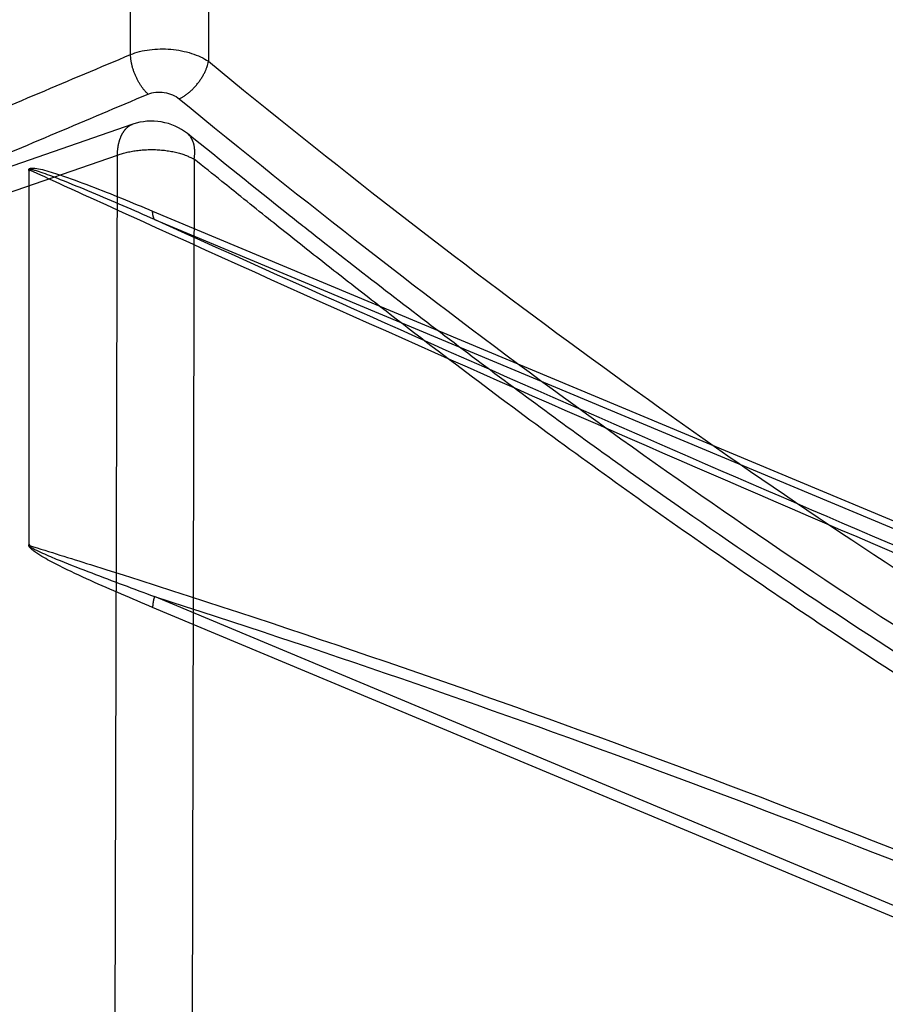
# Model space of a CAD drawing. Extents: x -1543 to 735, y -1169 to 642.
# Drawn here: x 227 to 303, y -541 to -455 of the extents above; entities that cross this region are included whole.
import ezdxf

# ---------------------------------------------------------------- set-up
doc = ezdxf.new("R2010")
doc.units = 0
doc.header["$MEASUREMENT"] = 0
doc.layers.add('7', color=7, linetype='CONTINUOUS')
doc.layers.add('8', color=7, linetype='CONTINUOUS')

msp = doc.modelspace()

# ---------------------------------------------------------------- linework, layer by layer
at = {"layer": '7', "color": 250, "linetype": 'CONTINUOUS'}
for p, q in [((237.11638, -457.95233), (237.66624, -221.83607)), ((244.47376, -222.14327), (243.92335, -458.5456))]:
    msp.add_line(p, q, dxfattribs=at)
at = {"layer": '7', "color": 132, "linetype": 'CONTINUOUS'}
for p, q in [((237.32007, -464.04861), (220.98886, -469.71246)), ((235.93792, -466.76561), (219.67321, -472.40636)), ((235.93792, -466.76561), (235.32239, -730.98796)), ((242.67727, -467.09981), (242.06174, -731.32244))]:
    msp.add_line(p, q, dxfattribs=at)
at = {"layer": '7', "color": 250, "linetype": 'CONTINUOUS'}
for points in [[(238.64907, -461.41342), (238.57186, -461.33988, -0.008314839), (238.49448, -461.26139, -0.007661453), (238.41687, -461.17773, -0.00727171), (238.33932, -461.08919, -0.007233336), (238.26214, -460.99566, -0.007078115), (238.18557, -460.89748, -0.006914525), (238.10989, -460.79462, -0.006744035), (238.03533, -460.68749, -0.006644114), (237.96222, -460.57614, -0.006521122), (237.89078, -460.46104, -0.006436927), (237.82134, -460.34233, -0.006342435), (237.75409, -460.2205, -0.006281252), (237.68937, -460.09581, -0.006224192), (237.62731, -459.96875, -0.006196775), (237.56826, -459.83963, -0.00615487), (237.51229, -459.70901, -0.006110824), (237.45972, -459.57727, -0.006154676), (237.41056, -459.44476, -0.006267403), (237.36509, -459.31184, -0.006152093), (237.3233, -459.17959, -0.005833089), (237.28544, -459.04865, -0.006396218), (237.25128, -458.91698, -0.007552553), (237.22096, -458.78419, -0.006034406), (237.19484, -458.66023, -0.002542868), (237.17322, -458.54888, -0.008276863), (237.15389, -458.41228, -0.014696456), (237.13485, -458.21083, -0.007872447), (237.11638, -457.95233, -0.004415775)], [(241.37832, -461.82887), (241.48345, -461.77535, 0.009343539), (241.59061, -461.71596, 0.008492801), (241.69996, -461.65047, 0.008018826), (241.81104, -461.57908, 0.008023175), (241.92346, -461.50153, 0.007863377), (242.03679, -461.41812, 0.00769168), (242.15064, -461.32872, 0.007508811), (242.26453, -461.23375, 0.00742067), (242.37799, -461.13318, 0.007299638), (242.49054, -461.02752, 0.007231164), (242.60163, -460.91688, 0.007148586), (242.71083, -460.80185, 0.007111523), (242.81755, -460.68266, 0.007078839), (242.92141, -460.55996, 0.00708485), (243.02181, -460.43409, 0.007079146), (243.11845, -460.30575, 0.007074288), (243.21076, -460.17543, 0.007173456), (243.29858, -460.04361, 0.007352016), (243.3814, -459.91076, 0.00728736), (243.45903, -459.7781, 0.006980188), (243.53095, -459.64642, 0.007696584), (243.59776, -459.5138, 0.009134103), (243.65926, -459.37996, 0.007446687), (243.71357, -459.25494, 0.003289826), (243.7597, -459.1426, 0.01023885), (243.80609, -459.00532, 0.018511565), (243.86113, -458.80374, 0.010240279), (243.92335, -458.5456, 0.005855112)]]:
    msp.add_lwpolyline(points, format="xyb", dxfattribs=at)
at = {"layer": '7', "color": 132, "linetype": 'CONTINUOUS'}
for points in [[(237.32007, -464.04861), (237.27252, -464.06613, 0.008462262), (237.22575, -464.08516, 0.008556532), (237.17981, -464.10577, 0.0085673), (237.13461, -464.1279, 0.00845694), (237.09012, -464.15162, 0.00842023), (237.0462, -464.17694, 0.008413697), (237.00275, -464.20402, 0.008328229), (236.9598, -464.23278, 0.008283971), (236.91742, -464.26329, 0.008209093), (236.87563, -464.29546, 0.008121041), (236.83446, -464.32938, 0.008007759), (236.79392, -464.36497, 0.007907217), (236.75407, -464.4023, 0.007780329), (236.7149, -464.44129, 0.007658678), (236.67648, -464.48199, 0.007515765), (236.63879, -464.52434, 0.007382003), (236.6019, -464.56838, 0.007229672), (236.5658, -464.61403, 0.007086529), (236.53055, -464.66135, 0.006928297), (236.49614, -464.71024, 0.006780055), (236.46262, -464.76076, 0.006619757), (236.42998, -464.81281, 0.006469617), (236.39828, -464.86644, 0.006310249), (236.36751, -464.92155, 0.006160961), (236.33771, -464.97819, 0.006005019), (236.30888, -465.03625, 0.005858833), (236.28106, -465.09576, 0.005708028), (236.25424, -465.15664, 0.005566229), (236.22846, -465.21891, 0.005422361), (236.20371, -465.28247, 0.005287261), (236.18003, -465.34735, 0.005149565), (236.15739, -465.41344, 0.005017975), (236.13585, -465.48076, 0.004892528), (236.11538, -465.54922, 0.004778048), (236.09602, -465.61884, 0.004646298), (236.07774, -465.68949, 0.004505683), (236.06058, -465.76116, 0.004429984), (236.04451, -465.83387, 0.004403372), (236.02957, -465.90767, 0.004180065), (236.01573, -465.98202, 0.003825646), (236.00304, -466.05675, 0.00410644), (235.99139, -466.13354, 0.004739133), (235.98078, -466.21299, 0.003541944), (235.97148, -466.28805, 0.001277092), (235.96362, -466.35629, 0.004793525), (235.95597, -466.44516, 0.007901808), (235.94733, -466.58352, 0.003784037), (235.93792, -466.76561, 0.001995055)], [(242.67727, -467.09981), (242.69045, -467.01053, 0.005182687), (242.70175, -466.92144, 0.005174817), (242.7111, -466.83253, 0.005283775), (242.71851, -466.74391, 0.005546545), (242.72383, -466.65568, 0.00577125), (242.72709, -466.56794, 0.005986071), (242.72814, -466.48079, 0.006206973), (242.72703, -466.39431, 0.006463046), (242.72361, -466.30862, 0.006715201), (242.71792, -466.22381, 0.006990291), (242.70984, -466.14, 0.007262182), (242.69942, -466.05726, 0.007555553), (242.68652, -465.97574, 0.007857492), (242.67121, -465.8955, 0.008190142), (242.65336, -465.81668, 0.008483865), (242.63307, -465.73936, 0.008758374), (242.61021, -465.66371, 0.009164533), (242.58481, -465.58968, 0.009706422), (242.55673, -465.51745, 0.009754795), (242.52636, -465.44728, 0.009391201), (242.49371, -465.37945, 0.010702808), (242.45771, -465.31292, 0.013215864), (242.41786, -465.24751, 0.010292928), (242.37894, -465.18735, 0.003518626), (242.34248, -465.13403, 0.014991938), (242.29021, -465.07124, 0.026770713), (242.20274, -464.98206, 0.013308911), (242.084, -464.86977, 0.007047585)], [(235.93792, -466.76561), (236.12258, -466.6988, -0.008222427), (236.31596, -466.63555, -0.007518444), (236.51848, -466.57593, -0.007126561), (236.7294, -466.52022, -0.007137808), (236.94858, -466.4691, -0.0070142), (237.17516, -466.42274, -0.006880346), (237.40888, -466.38169, -0.006738799), (237.64877, -466.34606, -0.006677774), (237.89431, -466.3164, -0.006590622), (238.14445, -466.29272, -0.00654801), (238.39847, -466.27552, -0.006494993), (238.65527, -466.26471, -0.006480711), (238.91396, -466.2607, -0.006472467), (239.17346, -466.2633, -0.006497979), (239.43274, -466.27283, -0.006513804), (239.69072, -466.28895, -0.00652901), (239.94627, -466.31185, -0.006642373), (240.19872, -466.34125, -0.006830839), (240.44701, -466.37725, -0.006790254), (240.68951, -466.41893, -0.006519877), (240.92481, -466.46609, -0.007218041), (241.15591, -466.51998, -0.008608797), (241.38301, -466.5811, -0.007027872), (241.59189, -466.64177, -0.003077643), (241.77682, -466.69932, -0.009732479), (241.99272, -466.78122, -0.017720835), (242.29655, -466.9167, -0.009827683), (242.67727, -467.09981, -0.00562113)]]:
    msp.add_lwpolyline(points, format="xyb", dxfattribs=at)
at = {"layer": '7', "color": 250, "linetype": 'CONTINUOUS'}
for points, knots in [([(237.11638, -457.95233), (237.61096, -457.75199), (238.75155, -457.46318), (240.66275, -457.43051), (242.50025, -457.7967), (243.50709, -458.26888), (243.92335, -458.5456)], [2, 2, 2, 2, 2.2489516, 2.4984056, 2.7487245, 3, 3, 3, 3]), ([(243.92335, -458.5456), (254.84785, -467.51574), (276.5209, -484.36147), (308.09052, -506.07449), (338.35393, -523.99482), (357.44938, -533.28063), (366.68475, -537.23256)], [2, 2, 2, 2, 12.775268, 23.550305, 34.325341, 45.10061, 45.10061, 45.10061, 45.10061]), ([(238.64907, -461.41342), (238.84686, -461.32974), (239.30344, -461.21793), (240.06936, -461.24171), (240.80652, -461.4503), (241.21097, -461.69123), (241.37832, -461.82887)], [2, 2, 2, 2, 2.2489516, 2.4984056, 2.7487245, 3, 3, 3, 3]), ([(241.37832, -461.82887), (252.34172, -470.84296), (274.09424, -487.7685), (305.78711, -509.57503), (336.17646, -527.56158), (355.3567, -536.87286), (364.63448, -540.83278)], [2, 2, 2, 2, 12.775268, 23.550305, 34.325341, 45.10061, 45.10061, 45.10061, 45.10061])]:
    msp.add_open_spline(points, degree=3, knots=knots, dxfattribs=at)
for points in [[(221.13272, -464.7056), (226.4607, -462.45448), (231.78854, -460.20336), (237.11638, -457.95233)], [(222.6042, -468.19312), (227.95245, -465.93322), (233.30074, -463.67328), (238.64907, -461.41342)]]:
    msp.add_open_spline(points, degree=3, dxfattribs=at)
at = {"layer": '7', "color": 132, "linetype": 'CONTINUOUS'}
msp.add_open_spline([(242.084, -464.86977), (240.77467, -463.80805), (238.91134, -463.47866), (237.32007, -464.04861)], degree=3, dxfattribs=at)
for points, knots in [([(362.93371, -542.36075), (362.92434, -542.35655), (362.91041, -542.35024), (362.89182, -542.34183), (362.87092, -542.33236), (362.84304, -542.31975), (362.80819, -542.30398), (362.77335, -542.28821), (362.69203, -542.25141), (362.59326, -542.20674), (362.47705, -542.15419), (362.34628, -542.09508), (362.09923, -541.98345), (361.80838, -541.85218), (361.40832, -541.67173), (360.97146, -541.47504), (360.24318, -541.14729), (359.24288, -540.69921), (357.98876, -540.13535), (356.6457, -539.52498), (355.30213, -538.90596), (353.27155, -537.95913), (350.5465, -536.6621), (347.10987, -534.97951), (340.76148, -531.78619), (332.54342, -527.41001), (322.35653, -521.59938), (313.22409, -516.11243), (298.98407, -507.13723), (283.43293, -496.53669), (266.58936, -484.15673), (257.10795, -476.8518), (248.94025, -470.39788), (245.0379, -467.2318), (242.084, -464.86977)], [0, 0, 0, 0, 0.000252799, 0.000379199, 0.000505598, 0.000821597, 0.001137596, 0.001453594, 0.001769593, 0.003349585, 0.00413958, 0.004929576, 0.006904559, 0.010854524, 0.012829505, 0.017766928, 0.022704344, 0.032578505, 0.044808027, 0.056987686, 0.06917789, 0.081372848, 0.1119765, 0.1425827, 0.1731913, 0.28028926, 0.35679014, 0.43330328, 0.50982731, 0.70953711, 0.80940955, 0.90929109, 0.93190992, 1, 1, 1, 1]), ([(364.9979, -545.50433), (364.31592, -545.1949), (363.16017, -544.67179), (361.3908, -543.87681), (359.75237, -543.13876), (357.41693, -542.07033), (354.51099, -540.70825), (349.77565, -538.42384), (343.78972, -535.41264), (334.07404, -530.26635), (321.67899, -523.22212), (306.44202, -513.81586), (290.88182, -503.48088), (277.68118, -494.11914), (267.0043, -486.19475), (260.28728, -481.06394), (254.88971, -476.85356), (251.54276, -474.20777), (248.832, -472.04171), (246.92414, -470.50734), (244.85008, -468.83874), (243.48744, -467.74762), (242.67727, -467.09981)], [0, 0, 0, 0, 0.018471034, 0.031249361, 0.047686, 0.062498845, 0.093752977, 0.12499886, 0.18751579, 0.25000115, 0.37499963, 0.49999996, 0.62500034, 0.74999884, 0.81248414, 0.87500114, 0.90624392, 0.93750116, 0.95231077, 0.96875064, 0.98143893, 1, 1, 1, 1])]:
    msp.add_open_spline(points, degree=3, knots=knots, dxfattribs=at)
at = {"layer": '8', "color": 150, "linetype": 'CONTINUOUS'}
for p, q in [((228.26577, -500.75526), (228.26496, -468.13685)), ((239.04795, -471.63866), (406.81486, -541.85155)), ((239.21281, -472.36846), (406.97945, -542.58162)), ((406.98026, -575.53492), (239.21363, -505.32203)), ((406.81567, -576.49206), (239.04876, -506.27916))]:
    msp.add_line(p, q, dxfattribs=at)
for points in [[(239.21281, -472.36846), (239.20235, -472.35031, -0.006115791), (239.19218, -472.33167, -0.005941117), (239.18233, -472.31252, -0.005786929), (239.17278, -472.29289, -0.005677775), (239.16355, -472.27275, -0.005550575), (239.15465, -472.25215, -0.005425074), (239.14608, -472.23106, -0.005294633), (239.13783, -472.20951, -0.005176901), (239.12994, -472.1875, -0.005053274), (239.12238, -472.16505, -0.004939094), (239.11518, -472.14215, -0.00481917), (239.10832, -472.11883, -0.004707037), (239.10183, -472.09508, -0.004597384), (239.09569, -472.07093, -0.004500206), (239.08992, -472.04637, -0.004382539), (239.08451, -472.02144, -0.004258138), (239.07947, -471.99613, -0.004193739), (239.0748, -471.97044, -0.004179287), (239.07051, -471.94435, -0.003968905), (239.06658, -471.91804, -0.003633072), (239.06304, -471.89158, -0.003913891), (239.05986, -471.86434, -0.004537953), (239.05705, -471.83612, -0.003377024), (239.05464, -471.80944, -0.0011832), (239.05264, -471.78517, -0.004609901), (239.05092, -471.75345, -0.007613712), (239.04935, -471.70392, -0.003623055), (239.04795, -471.63866, -0.001899751)], [(239.21363, -505.32203), (239.20317, -505.35461, 0.002290637), (239.193, -505.38727, 0.002287558), (239.18315, -505.42001, 0.00229457), (239.1736, -505.45282, 0.002317237), (239.16438, -505.48568, 0.002336154), (239.15547, -505.51857, 0.002353172), (239.1469, -505.55148, 0.002371063), (239.13866, -505.58439, 0.002391603), (239.13076, -505.61729, 0.002412487), (239.12321, -505.65017, 0.002434513), (239.11601, -505.683, 0.002456667), (239.10915, -505.71578, 0.002479002), (239.10266, -505.74848, 0.002505592), (239.09652, -505.7811, 0.00253533), (239.09075, -505.81362, 0.002556424), (239.08534, -505.84601, 0.002568254), (239.0803, -505.87826, 0.002619357), (239.07563, -505.91039, 0.00270126), (239.07133, -505.9424, 0.002659009), (239.06741, -505.97412, 0.00251488), (239.06386, -506.00547, 0.002802522), (239.06068, -506.03709, 0.003376784), (239.05788, -506.06918, 0.002616773), (239.05546, -506.09918, 0.000936601), (239.05346, -506.1262, 0.003721747), (239.05174, -506.16029, 0.006576955), (239.05017, -506.21197, 0.003322928), (239.04876, -506.27916, 0.001791189)]]:
    msp.add_lwpolyline(points, format="xyb", dxfattribs=at)
for points, knots in [([(228.26496, -468.13685), (228.24603, -468.09876), (228.23216, -468.05749), (228.23216, -467.98926), (228.2432, -467.96261), (228.27645, -467.92435), (228.29782, -467.91136), (228.36517, -467.88266), (228.41562, -467.87514), (228.56243, -467.86499), (228.66262, -467.87277), (228.98119, -467.91155), (229.20375, -467.96076), (229.92483, -468.13994), (230.42733, -468.29893), (231.83103, -468.76776), (232.73429, -469.10372), (235.44039, -470.14305), (237.24432, -470.88386), (239.04795, -471.63866)], [2, 2, 2, 2, 2.1234253, 2.1234253, 2.2317493, 2.2317493, 2.3378776, 2.3378776, 2.5434579, 2.5434579, 2.9238649, 2.9238649, 3.744076, 3.744076, 5.5753133, 5.5753133, 8.8574462, 8.8574462, 15.407417, 15.407417, 15.407417, 15.407417]), ([(239.21281, -472.36846), (237.38809, -471.57218), (235.56329, -470.78177), (232.82793, -469.63145), (231.9152, -469.25285), (230.49857, -468.69154), (229.99172, -468.49507), (229.26613, -468.23831), (229.04238, -468.16219), (228.72321, -468.06954), (228.62299, -468.04268), (228.47688, -468.01443), (228.42681, -468.0068), (228.36062, -468.00625), (228.33975, -468.00808), (228.3079, -468.02023), (228.29781, -468.03146), (228.29891, -468.04804)], [2.1234253, 2.1234253, 2.1234253, 2.1234253, 8.6733961, 8.6733961, 11.955529, 11.955529, 13.786766, 13.786766, 14.606977, 14.606977, 14.987384, 14.987384, 15.192965, 15.192965, 15.299093, 15.299093, 15.407417, 15.407417, 15.407417, 15.407417]), ([(417.56607, -547.2592), (415.90517, -546.63457), (414.2424, -546.00738), (383.72579, -534.46016), (324.92719, -511.01583), (264.29174, -484.4752), (231.84252, -469.67028), (230.07131, -468.8603), (228.29891, -468.04804)], [2.0397298, 2.0397298, 2.0397298, 2.0397298, 8.2730873, 8.2730873, 116.315, 224.35692, 224.35692, 230.59028, 230.59028, 230.59028, 230.59028]), ([(406.97945, -542.58162), (379.87288, -532.25639), (324.707, -510.19312), (267.92623, -485.40503), (239.21281, -472.36846)], [14.975989, 14.975989, 14.975989, 14.975989, 116.315, 217.65407, 217.65407, 217.65407, 217.65407]), ([(239.04876, -506.27916), (238.14493, -505.90075), (237.24101, -505.51808), (235.4327, -504.73841), (234.52828, -504.34166), (232.71661, -503.52077), (231.80907, -503.0985), (230.44746, -502.4124), (229.99137, -502.17451), (229.30842, -501.78012), (229.07887, -501.6416), (228.74043, -501.40909), (228.6283, -501.3276), (228.46327, -501.18708), (228.40702, -501.13544), (228.32732, -501.04581), (228.30038, -501.01198), (228.25217, -500.93321), (228.23294, -500.8853), (228.23293, -500.80708), (228.2468, -500.77742), (228.26577, -500.75526)], [2, 2, 2, 2, 5.2824711, 5.2824711, 8.5672107, 8.5672107, 11.864847, 11.864847, 13.527537, 13.527537, 14.372199, 14.372199, 14.794699, 14.794699, 15.01877, 15.01877, 15.14154, 15.14154, 15.283821, 15.283821, 15.407246, 15.407246, 15.407246, 15.407246]), ([(228.29972, -500.87015), (228.29824, -500.89067), (228.31633, -500.91724), (228.36309, -500.96362), (228.38958, -500.98456), (228.46829, -501.04139), (228.52425, -501.07581), (228.6888, -501.17144), (228.8011, -501.22959), (229.14049, -501.39853), (229.37137, -501.50377), (230.05886, -501.80836), (230.51887, -501.99946), (231.89298, -502.55873), (232.81003, -502.91504), (234.64127, -503.6169), (235.55585, -503.96158), (237.38474, -504.64543), (238.29909, -504.98448), (239.21363, -505.32203)], [2, 2, 2, 2, 2.1422808, 2.1422808, 2.2650504, 2.2650504, 2.4891221, 2.4891221, 2.9116219, 2.9116219, 3.7562841, 3.7562841, 5.4189738, 5.4189738, 8.71661, 8.71661, 12.00135, 12.00135, 15.283821, 15.283821, 15.283821, 15.283821]), ([(228.29972, -500.87015), (230.07208, -501.41782), (231.84328, -501.97022), (264.29239, -512.18457), (324.92774, -534.36206), (383.72644, -562.16952), (414.24316, -578.30733), (415.90594, -579.1921), (417.56689, -580.08132)], [2.0397298, 2.0397298, 2.0397298, 2.0397298, 8.2730873, 8.2730873, 116.315, 224.35692, 224.35692, 230.59028, 230.59028, 230.59028, 230.59028]), ([(239.21363, -505.32203), (267.92695, -514.53893), (324.70763, -535.48846), (379.8736, -561.3903), (406.98026, -575.53492)], [14.975989, 14.975989, 14.975989, 14.975989, 116.315, 217.65407, 217.65407, 217.65407, 217.65407])]:
    msp.add_open_spline(points, degree=3, knots=knots, dxfattribs=at)
for points in [[(228.29891, -468.04804), (228.28759, -468.07757), (228.27613, -468.10733), (228.26496, -468.13685)], [(228.26577, -500.75526), (228.2769, -500.79369), (228.28836, -500.83188), (228.29972, -500.87015)]]:
    msp.add_open_spline(points, degree=3, dxfattribs=at)

doc.saveas('drawing.dxf')
